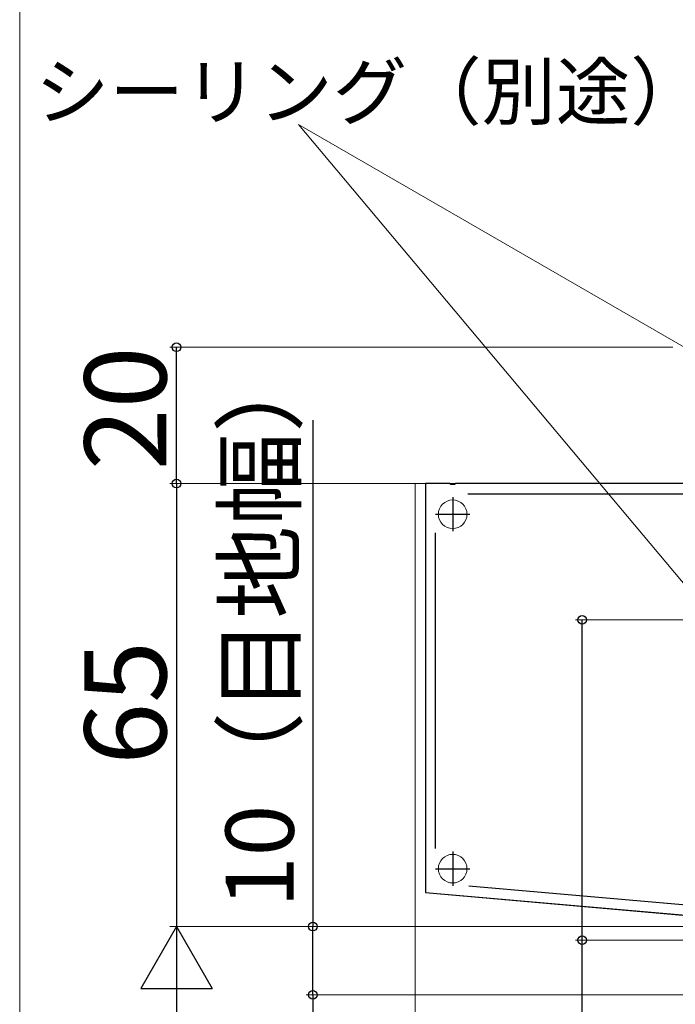
# Model space of a CAD drawing. Extents: x 0 to 1050, y 0 to 1584.
# Drawn here: x 0 to 96, y 1255 to 1399 of the extents above; entities that cross this region are included whole.
import ezdxf

# ---------------------------------------------------------------- set-up
doc = ezdxf.new("R2010")
doc.units = 0
for name, color, linetype, lineweight in [('YKK_11', 7, 'CONTINUOUS', 30), ('YKK_12', 2, 'CONTINUOUS', 13), ('YKK_D', 6, 'CONTINUOUS', 13), ('YKK_ZWAK', 7, 'CONTINUOUS', 30)]:
    doc.layers.add(name, color=color, linetype=linetype, lineweight=lineweight)
doc.styles.add('text-b', font='txt')

msp = doc.modelspace()

# ---------------------------------------------------------------- linework, layer by layer
at = {"layer": 'YKK_11', "color": 30, "linetype": 'ByBlock', "lineweight": -2, "ltscale": 0.5}
for p, q in [((63.04, 1331.4), (59.5, 1331.4)), ((59.5, 1331.4), (59.5, 1271.4)), ((63.23, 1331.28), (63.04, 1331.4)), ((63.78, 1331.28), (63.23, 1331.28)), ((63.96, 1331.4), (63.78, 1331.28)), ((98.5, 1331.4), (63.96, 1331.4)), ((65.73, 1329.9), (105.3, 1329.9)), ((61, 1277.84), (61, 1324.18)), ((59.5, 1271.4), (116.65, 1266.4)), ((116.5, 1267.92), (65.87, 1272.35))]:
    msp.add_line(p, q, dxfattribs=at)
at = {"layer": 'YKK_11', "color": 30, "ltscale": 0.5}
for p, q in [((63.5, 1329.4), (63.5, 1324.4)), ((61, 1326.9), (66, 1326.9)), ((63.5, 1277.4), (63.5, 1272.4)), ((61, 1274.9), (66, 1274.9))]:
    msp.add_line(p, q, dxfattribs=at)
at = {"layer": 'YKK_12', "ltscale": 0.5}
for p, q in [((58, 1331.4), (58, 1101.11)), ((106.5, 1331.4), (58, 1331.4)), ((106.5, 1331.4), (58, 1331.4)), ((59.5, 1331.4), (59.5, 1271.4)), ((59.5, 1271.4), (116.6, 1266.4))]:
    msp.add_line(p, q, dxfattribs=at)
for centre in [(63.5, 1326.9), (63.5, 1274.9)]:
    msp.add_circle(centre, 2.1, dxfattribs=at)
at = {"layer": 'YKK_D'}
for p, q in [((140.11, 1265.82), (40.89, 1384.07)), ((99.07, 1350.48), (40.89, 1384.07)), ((95.8, 1351.4), (22, 1351.4)), ((63.53, 1331.4), (22, 1331.4)), ((63.82, 1331.4), (22, 1331.4)), ((104.18, 1311.4), (81.5, 1311.4)), ((117.19, 1266.4), (22, 1266.4)), ((63, 1266.4), (22, 1266.4)), ((117.19, 1266.4), (42, 1266.4)), ((177.68, 1264.4), (81.5, 1264.4)), ((23, 935.9), (23, 1255.9)), ((136.5, 1256.4), (42, 1256.4)), ((136.5, 1256.4), (42, 1256.4))]:
    msp.add_line(p, q, dxfattribs=at)
at = {"layer": 'YKK_D', "lineweight": -3}
for p, q in [((23, 1331.4), (23, 1351.4)), ((43, 1340.69), (43, 1266.4)), ((23, 1331.4), (23, 1266.4)), ((82.5, 1264.4), (82.5, 1311.4)), ((43, 1256.4), (43, 1266.4)), ((82.5, 1171.79), (82.5, 1264.4)), ((43, 1256.4), (43, 1226.4))]:
    msp.add_line(p, q, dxfattribs=at)
at = {"layer": 'YKK_D', "lineweight": -2}
for p, q in [((23, 1266.4), (17.75, 1257.3)), ((23, 1266.4), (28.25, 1257.3)), ((23, 1266.4), (23, 1248.21)), ((17.75, 1257.3), (28.25, 1257.3))]:
    msp.add_line(p, q, dxfattribs=at)
at = {"layer": 'YKK_D', "linetype": 'ByBlock', "lineweight": -2}
for centre, radius in [((23, 1351.4), 0.638), ((23, 1331.4), 0.638), ((82.5, 1311.4), 0.638), ((43, 1266.4), 0.638), ((82.5, 1264.4), 0.637), ((43, 1256.4), 0.638), ((43, 1256.4), 0.637)]:
    msp.add_circle(centre, radius, dxfattribs=at)
at = {"layer": 'YKK_ZWAK', "lineweight": 20}
msp.add_line((0, 1530), (0, 0), dxfattribs=at)

# ---------------------------------------------------------------- texts
at = {"layer": 'YKK_D', "style": 'text-b'}
msp.add_text('シーリング（別途）', height=8, dxfattribs=at).set_placement((2.25, 1384.91))
for s, height, p in [('20', 12, (21.5, 1333.35)), ('10（目地幅）', 10, (40.19, 1269.14)), ('65', 12, (21.5, 1290.14))]:
    msp.add_text(s, height=height, rotation=90, dxfattribs=at).set_placement(p)

doc.saveas('drawing.dxf')
